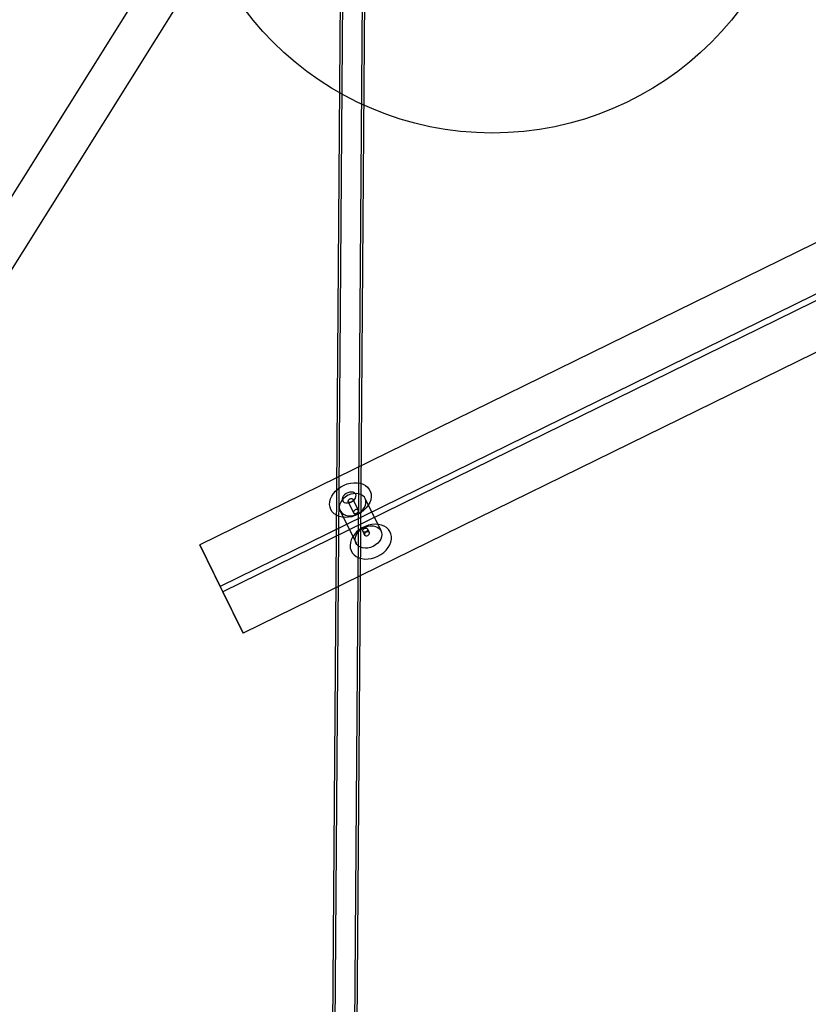
# Model space of a CAD drawing. Units: millimetres. Extents: x 536 to 73354, y 421 to 67690.
# Drawn here: x 19034 to 19543, y 26470 to 27105 of the extents above; entities that cross this region are included whole.
import ezdxf

# ---------------------------------------------------------------- set-up
doc = ezdxf.new("R2010")
doc.units = ezdxf.units.MM

msp = doc.modelspace()

# ---------------------------------------------------------------- linework, layer by layer
at = {"color": 7, "linetype": 'Continuous'}
for p, q in [((17528.77, 24595.99), (19330.37, 27473.17)), ((17548.24, 24579.97), (19349.84, 27457.15)), ((19240.88, 27188.02), (19234.22, 26293.61)), ((19242.38, 27188.01), (19235.72, 26293.6)), ((19248.71, 26293.51), (19255.38, 27187.91)), ((19250.21, 26293.5), (19256.88, 27187.9)), ((19823.17, 27096.5), (19149.87, 26766.09)), ((19836.34, 27069.66), (19163.04, 26739.25)), ((19837.99, 27066.3), (19164.69, 26735.9)), ((19851.16, 27039.46), (19177.86, 26709.06)), ((19245.51, 26793.25), (19246.95, 26793.43)), ((19245.65, 26793.94), (19249.16, 26786.79)), ((19248.39, 26794.14), (19249.42, 26795.17)), ((19252.3, 26788.33), (19248.79, 26795.49)), ((19266.84, 26775.16), (19256.6, 26796.03)), ((19240.44, 26788.1), (19250.68, 26767.23)), ((19254.98, 26774.94), (19256.18, 26772.47)), ((19259.33, 26774.01), (19258.12, 26776.48)), ((19164.69, 26735.9), (19149.87, 26766.09)), ((19149.87, 26766.09), (19163.04, 26739.25)), ((19163.04, 26739.25), (19177.86, 26709.06)), ((19177.86, 26709.06), (19164.69, 26735.9))]:
    msp.add_line(p, q, dxfattribs=at)
at = {"color": 7, "linetype": 'Continuous', "flags": 128}
for points in [[(19234.49, 26788.88), (19233.91, 26790.47), (19233.67, 26792.18), (19233.78, 26793.95), (19234.24, 26795.76), (19235.02, 26797.55), (19236.12, 26799.28), (19237.5, 26800.89), (19239.13, 26802.36), (19240.96, 26803.63), (19242.95, 26804.68), (19245.05, 26805.49), (19247.2, 26806.02), (19249.35, 26806.27), (19251.43, 26806.23), (19253.41, 26805.9), (19255.21, 26805.28), (19256.81, 26804.41), (19258.15, 26803.29), (19259.21, 26801.95), (19259.95, 26800.44), (19260.36, 26798.79), (19260.42, 26797.04), (19260.14, 26795.24), (19259.52, 26793.44), (19258.57, 26791.67), (19257.33, 26790), (19255.82, 26788.45), (19254.09, 26787.08), (19252.17, 26785.91), (19250.12, 26784.98), (19247.99, 26784.31), (19245.83, 26783.92), (19243.71, 26783.82), (19241.67, 26784), (19239.78, 26784.48), (19238.07, 26785.22), (19236.59, 26786.23), (19235.39, 26787.46), (19234.49, 26788.88)], [(19245.55, 26798.11), (19243.99, 26797.19), (19242.61, 26796.05), (19241.47, 26794.76), (19240.62, 26793.36), (19240.09, 26791.9), (19239.91, 26790.45), (19240.08, 26789.06), (19240.6, 26787.8), (19241.44, 26786.72), (19242.57, 26785.85), (19243.94, 26785.24), (19245.5, 26784.9), (19247.19, 26784.86), (19248.93, 26785.12), (19250.65, 26785.66), (19252.28, 26786.46), (19253.76, 26787.49), (19255.03, 26788.71), (19256.03, 26790.07), (19256.72, 26791.51), (19257.08, 26792.97), (19257.08, 26794.39), (19256.74, 26795.72), (19256.06, 26796.9), (19255.07, 26797.88), (19253.81, 26798.63), (19252.33, 26799.1), (19250.7, 26799.29), (19248.98, 26799.18), (19247.24, 26798.78), (19245.55, 26798.11)], [(19247.62, 26793.89), (19248.72, 26794.56), (19249.64, 26795.39), (19250.3, 26796.32), (19250.66, 26797.28), (19250.69, 26798.2), (19250.39, 26799.01), (19249.78, 26799.65), (19248.91, 26800.07), (19247.84, 26800.25), (19246.66, 26800.16), (19245.44, 26799.82), (19244.27, 26799.25), (19243.26, 26798.49), (19242.46, 26797.6), (19241.95, 26796.65), (19241.75, 26795.7), (19241.88, 26794.83), (19242.34, 26794.1), (19243.09, 26793.57), (19244.06, 26793.26), (19245.2, 26793.22), (19246.42, 26793.44), (19247.62, 26793.89)], [(19247.73, 26793.67), (19247.09, 26793.46), (19246.47, 26793.43), (19245.96, 26793.6), (19245.65, 26793.94), (19245.57, 26794.4), (19245.75, 26794.91), (19246.15, 26795.38), (19246.71, 26795.76), (19247.35, 26795.97), (19247.97, 26796), (19248.47, 26795.83), (19248.79, 26795.49), (19248.87, 26795.03), (19248.69, 26794.52), (19248.29, 26794.05), (19247.73, 26793.67)], [(19250.16, 26788.71), (19249.68, 26788.39), (19249.32, 26787.97), (19249.12, 26787.5), (19249.08, 26787.05), (19249.23, 26786.68), (19249.52, 26786.43), (19249.93, 26786.33), (19250.44, 26786.37), (19250.99, 26786.54), (19251.51, 26786.81), (19251.94, 26787.14), (19252.24, 26787.52), (19252.38, 26787.93), (19252.31, 26788.31), (19252.06, 26788.62), (19251.66, 26788.84), (19251.14, 26788.93), (19250.57, 26788.87), (19250.16, 26788.71)], [(19264.83, 26758.82), (19266.79, 26759.93), (19268.58, 26761.25), (19270.15, 26762.76), (19271.46, 26764.41), (19272.48, 26766.15), (19273.19, 26767.95), (19273.56, 26769.76), (19273.58, 26771.52), (19273.26, 26773.2), (19272.6, 26774.75), (19271.62, 26776.13), (19270.34, 26777.31), (19268.8, 26778.25), (19267.05, 26778.93), (19265.11, 26779.33), (19263.05, 26779.45), (19260.91, 26779.27), (19258.76, 26778.81), (19256.64, 26778.07), (19254.62, 26777.08), (19252.74, 26775.86), (19251.06, 26774.44), (19249.61, 26772.85), (19248.44, 26771.15), (19247.57, 26769.38), (19247.04, 26767.57), (19246.84, 26765.78), (19246.99, 26764.05), (19247.48, 26762.43), (19248.3, 26760.96), (19249.44, 26759.67), (19250.85, 26758.61), (19252.5, 26757.8), (19254.35, 26757.26), (19256.36, 26757), (19258.47, 26757.03), (19260.62, 26757.35), (19262.76, 26757.95), (19264.83, 26758.82)], [(19261.73, 26765.15), (19260.04, 26764.48), (19258.3, 26764.08), (19256.58, 26763.97), (19254.95, 26764.16), (19253.47, 26764.63), (19252.21, 26765.38), (19251.22, 26766.36), (19250.54, 26767.54), (19250.2, 26768.87), (19250.2, 26770.29), (19250.56, 26771.75), (19251.25, 26773.19), (19252.25, 26774.55), (19253.52, 26775.77), (19255, 26776.8), (19256.63, 26777.6), (19258.35, 26778.14), (19260.09, 26778.4), (19261.78, 26778.36), (19263.34, 26778.03), (19264.71, 26777.41), (19265.84, 26776.55), (19266.68, 26775.46), (19267.2, 26774.2), (19267.37, 26772.81), (19267.19, 26771.36), (19266.66, 26769.91), (19265.81, 26768.5), (19264.67, 26767.21), (19263.29, 26766.08), (19261.73, 26765.15)], [(19256.09, 26776.64), (19256.63, 26776.84), (19257.15, 26776.93), (19257.61, 26776.89), (19257.96, 26776.69), (19258.16, 26776.36), (19258.2, 26775.94), (19258.06, 26775.48), (19257.75, 26775.03), (19257.3, 26774.65), (19256.77, 26774.42), (19256.22, 26774.33), (19255.69, 26774.4), (19255.26, 26774.61), (19254.99, 26774.92), (19254.9, 26775.29), (19255, 26775.68), (19255.29, 26776.07), (19255.71, 26776.42), (19256.09, 26776.64)], [(19257.24, 26774.29), (19256.68, 26773.91), (19256.28, 26773.44), (19256.11, 26772.93), (19256.18, 26772.47), (19256.5, 26772.13), (19257.01, 26771.96), (19257.63, 26771.98), (19258.27, 26772.2), (19258.83, 26772.57), (19259.23, 26773.05), (19259.4, 26773.56), (19259.33, 26774.01), (19259.01, 26774.36), (19258.5, 26774.53), (19257.88, 26774.5), (19257.24, 26774.29)]]:
    msp.add_lwpolyline(points, dxfattribs=at)
at = {"color": 7, "linetype": 'Continuous'}
msp.add_circle((19338.65, 27232.01), 200, dxfattribs=at)
msp.add_circle((19338.65, 27232.01), 200, dxfattribs=at)

doc.saveas('drawing.dxf')
